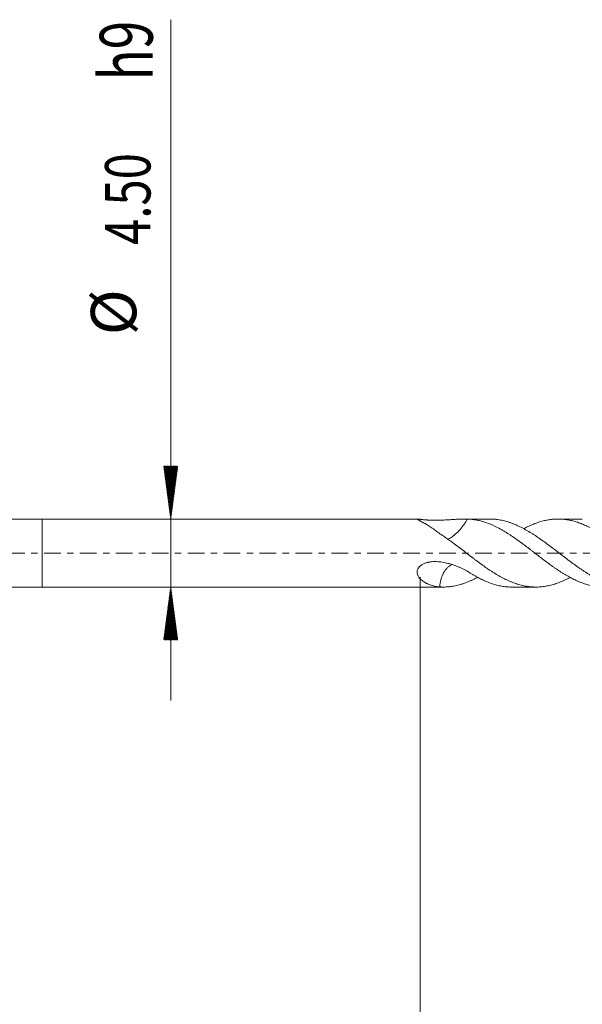
# Model space of a CAD drawing. Units: millimetres. Extents: x -42 to 78, y -67 to 35.
# Drawn here: x -1 to 36, y -30 to 35 of the extents above; entities that cross this region are included whole.
import ezdxf

# ---------------------------------------------------------------- set-up
doc = ezdxf.new("R2010")
doc.units = ezdxf.units.MM
doc.linetypes.add('CENTER', pattern=[47.5, 22, -8.5, 8.5, -8.5])
for name, color, linetype in [('1', 4, 'Continuous'), ('2', 7, 'Continuous'), ('SK1', 4, 'Continuous'), ('SK2', 7, 'Continuous'), ('SK4', 2, 'CENTER')]:
    doc.layers.add(name, color=color, linetype=linetype)
doc.styles.add('iso_b_vert', font='simplex.shx')
doc.dimstyles.get("Standard").update_dxf_attribs({"dimtxt": 0.18, "dimasz": 0.18, "dimexe": 0.18, "dimexo": 0.0625, "dimgap": 0.09, "dimtad": 1, "dimzin": 0, "dimdsep": 52, "dimtxsty": 'Standard', "dimcen": 0.09, "dimadec": 0, "dimazin": 0, "dimtfac": 1, "dimtdec": 4, "dimtofl": 0, "dimtmove": 0, "dimatfit": 3, "dimfxl": 1, "dimtolj": 1, "dimtzin": 0, "dimarcsym": 0})

# ---------------------------------------------------------------- blocks, each defined once
blk = doc.blocks.new('_U0')
at = {"layer": 'SK2', "lineweight": 13}
for p, q in [((-21, -1.5875), (-21, -52.833282)), ((59, -1.5875), (59, -52.833282)), ((-21, -50.833282), (59, -50.833282))]:
    blk.add_line(p, q, dxfattribs=at)
at = {"layer": 'SK2', "lineweight": 18}
for points in [[(-21, -50.833282), (-17.500002, -50.372498), (-17.499998, -51.294066)], [(59, -50.833282), (55.500002, -51.294066), (55.499998, -50.372498)]]:
    blk.add_solid(points, dxfattribs=at)
at = {"layer": 'SK2', "lineweight": 18, "insert": (15.638544, -49.948167), "char_height": 3, "attachment_point": 7, "line_spacing_factor": 1.084337, "style": 'iso_b_vert'}
blk.add_mtext('\\W0.7346;80.0', dxfattribs=at)
blk = doc.blocks.new('_U1')
at = {"layer": '2', "lineweight": 13}
for p, q in [((25, -1.5875), (25, -36.833282)), ((59, -1.5875), (59, -36.833282)), ((59, -34.833282), (25, -34.833282))]:
    blk.add_line(p, q, dxfattribs=at)
at = {"layer": '2', "lineweight": 18}
for points in [[(25, -34.833282), (28.499998, -34.372498), (28.500002, -35.294066)], [(59, -34.833282), (55.500002, -35.294066), (55.499998, -34.372498)]]:
    blk.add_solid(points, dxfattribs=at)
at = {"layer": '2', "lineweight": 18, "insert": (38.480601, -33.948167), "char_height": 3, "attachment_point": 7, "line_spacing_factor": 1.084337, "style": 'iso_b_vert'}
blk.add_mtext('\\W0.7640;34.0', dxfattribs=at)

msp = doc.modelspace()

# ---------------------------------------------------------------- hatches: boundary and pattern name
at = {"layer": 'SK2', "lineweight": 13}
h = msp.add_hatch(dxfattribs=at)
h.set_pattern_fill('ANSI31', color=256, scale=0.0062, style=0)
h.paths.add_polyline_path([(8.5, 2.25), (8.039, 5.75), (8.961, 5.75)])
h = msp.add_hatch(dxfattribs=at)
h.set_pattern_fill('ANSI31', color=256, scale=0.0062, style=0)
h.paths.add_polyline_path([(8.5, -2.25), (8.961, -5.75), (8.039, -5.75)])

# ---------------------------------------------------------------- linework, layer by layer
at = {"layer": '1', "lineweight": 18}
for p, q in [((0, 2.25), (0, -2.25)), ((24.822, 2.25), (0, 2.25)), ((29.584, 2.25), (27.949, 2.25)), ((35.716, 2.25), (34.102, 2.25)), ((0, -2.25), (26.519, -2.25)), ((31.049, -2.25), (32.65, -2.25))]:
    msp.add_line(p, q, dxfattribs=at)
for points, knots in [([(24.814, 2.25), (24.811, 2.25), (24.809, 2.25), (24.804, 2.25), (24.801, 2.249), (24.797, 2.248), (24.796, 2.248), (24.795, 2.247)], [0, 0, 0, 0, 0.25285, 0.25285, 0.660663, 0.660663, 1, 1, 1, 1]), ([(24.807, 2.231), (24.809, 2.229), (24.811, 2.228), (24.817, 2.224), (24.821, 2.221), (24.83, 2.216), (24.835, 2.213), (24.85, 2.204), (24.862, 2.197), (24.899, 2.176), (24.929, 2.16), (24.969, 2.137), (24.978, 2.132), (24.995, 2.123), (25.021, 2.109), (25.049, 2.093), (25.106, 2.062), (25.146, 2.04), (25.229, 1.994), (25.271, 1.97), (25.337, 1.932), (25.359, 1.919), (25.404, 1.892), (25.427, 1.879), (25.54, 1.81), (25.632, 1.752), (25.819, 1.627), (25.913, 1.561), (26.103, 1.422), (26.198, 1.349), (26.294, 1.271)], [0, 0, 0, 0, 0.014454, 0.014454, 0.034986, 0.034986, 0.055518, 0.055518, 0.096583, 0.096583, 0.178712, 0.178712, 0.199244, 0.199244, 0.219776, 0.26084, 0.26084, 0.342969, 0.342969, 0.425098, 0.425098, 0.466163, 0.466163, 0.507227, 0.507227, 0.671485, 0.671485, 0.835742, 0.835742, 1, 1, 1, 1]), ([(28.113, 2.248), (28.057, 2.25), (28.001, 2.25), (27.886, 2.25), (27.828, 2.249), (27.71, 2.245), (27.65, 2.243), (27.53, 2.238), (27.469, 2.235), (27.286, 2.225), (27.162, 2.218), (27.003, 2.208), (26.971, 2.206), (26.907, 2.202), (26.875, 2.2), (26.778, 2.195), (26.713, 2.191), (26.517, 2.181), (26.386, 2.176), (26.187, 2.171), (26.12, 2.17), (26.02, 2.169), (25.986, 2.169), (25.919, 2.17), (25.885, 2.17), (25.785, 2.171), (25.718, 2.173), (25.619, 2.177), (25.586, 2.178), (25.537, 2.181), (25.52, 2.182), (25.488, 2.184), (25.471, 2.185), (25.39, 2.19), (25.326, 2.195), (25.235, 2.203), (25.205, 2.206), (25.146, 2.212), (25.117, 2.216), (25.061, 2.222), (25.035, 2.225), (24.997, 2.23), (24.985, 2.231), (24.961, 2.234), (24.95, 2.236), (24.917, 2.24), (24.897, 2.242), (24.871, 2.245), (24.863, 2.246), (24.85, 2.248), (24.844, 2.248), (24.838, 2.249)], [0, 0, 0, 0, 0.055679, 0.055679, 0.111359, 0.111359, 0.167038, 0.167038, 0.222717, 0.222717, 0.334076, 0.334076, 0.361915, 0.361915, 0.389755, 0.389755, 0.445434, 0.445434, 0.556793, 0.556793, 0.612472, 0.612472, 0.640312, 0.640312, 0.668152, 0.668152, 0.723831, 0.723831, 0.751671, 0.751671, 0.76559, 0.76559, 0.77951, 0.77951, 0.835189, 0.835189, 0.863029, 0.863029, 0.890869, 0.890869, 0.918708, 0.918708, 0.932628, 0.932628, 0.946548, 0.946548, 0.974388, 0.974388, 0.988308, 0.988308, 1, 1, 1, 1]), ([(28.113, 2.248), (28.105, 2.233), (28.098, 2.219), (28.056, 2.139), (28.017, 2.076), (27.934, 1.949), (27.89, 1.886), (27.754, 1.7), (27.658, 1.581), (27.452, 1.358), (27.347, 1.258), (27.132, 1.086), (27.026, 1.018), (26.876, 0.948), (26.827, 0.93), (26.781, 0.919), (26.781, 0.919), (26.781, 0.918)], [0, 0, 0, 0, 0.024865, 0.024865, 0.133149, 0.133149, 0.241432, 0.241432, 0.457998, 0.457998, 0.674565, 0.674565, 0.891131, 0.891131, 0.999415, 0.999415, 1, 1, 1, 1]), ([(37.156, -2.25), (37.117, -2.25), (37.078, -2.249), (36.987, -2.247), (36.935, -2.244), (36.674, -2.225), (36.467, -2.193), (36.155, -2.12), (36.051, -2.092), (35.842, -2.027), (35.737, -1.99), (35.606, -1.94), (35.579, -1.929), (35.527, -1.908), (35.501, -1.897), (35.422, -1.864), (35.37, -1.841), (35.265, -1.794), (35.213, -1.769), (35.109, -1.718), (35.057, -1.692), (34.901, -1.611), (34.797, -1.554), (34.642, -1.464), (34.59, -1.434), (34.486, -1.371), (34.434, -1.339), (34.277, -1.241), (34.172, -1.172), (34.015, -1.066), (33.962, -1.03), (33.857, -0.957), (33.805, -0.921), (33.648, -0.809), (33.544, -0.734), (33.336, -0.581), (33.232, -0.503), (33.024, -0.345), (32.921, -0.265), (32.712, -0.105), (32.608, -0.025), (32.476, 0.076), (32.45, 0.097), (32.398, 0.137), (32.371, 0.158), (32.292, 0.218), (32.24, 0.259), (32.083, 0.379), (31.979, 0.458), (31.666, 0.692), (31.459, 0.843), (31.147, 1.06), (31.043, 1.13), (30.886, 1.233), (30.833, 1.266), (30.754, 1.316), (30.728, 1.332), (30.675, 1.365), (30.649, 1.381), (30.518, 1.46), (30.414, 1.521), (30.205, 1.636), (30.101, 1.689), (29.79, 1.842), (29.582, 1.93), (29.321, 2.022), (29.268, 2.039), (29.163, 2.072), (29.111, 2.088), (28.953, 2.131), (28.848, 2.156), (28.69, 2.187), (28.638, 2.196), (28.533, 2.212), (28.48, 2.219), (28.375, 2.231), (28.322, 2.236), (28.217, 2.244), (28.165, 2.247), (28.113, 2.248)], [0, 0, 0, 0, 0.012884, 0.012884, 0.030202, 0.030202, 0.099474, 0.099474, 0.134109, 0.134109, 0.168745, 0.168745, 0.177404, 0.177404, 0.186063, 0.186063, 0.20338, 0.20338, 0.220698, 0.220698, 0.238016, 0.238016, 0.272652, 0.272652, 0.28997, 0.28997, 0.307287, 0.307287, 0.341923, 0.341923, 0.359241, 0.359241, 0.376559, 0.376559, 0.411194, 0.411194, 0.44583, 0.44583, 0.480466, 0.480466, 0.515101, 0.515101, 0.52376, 0.52376, 0.532419, 0.532419, 0.549737, 0.549737, 0.584372, 0.584372, 0.653644, 0.653644, 0.688279, 0.688279, 0.705597, 0.705597, 0.714256, 0.714256, 0.722915, 0.722915, 0.757551, 0.757551, 0.792186, 0.792186, 0.861457, 0.861457, 0.878775, 0.878775, 0.896093, 0.896093, 0.930729, 0.930729, 0.948047, 0.948047, 0.965364, 0.965364, 0.982682, 0.982682, 1, 1, 1, 1]), ([(29.584, 2.25), (29.626, 2.25), (29.668, 2.249), (29.824, 2.244), (29.937, 2.235), (30.107, 2.215), (30.164, 2.207), (30.277, 2.188), (30.333, 2.177), (30.504, 2.141), (30.618, 2.113), (30.789, 2.063), (30.846, 2.045), (30.932, 2.016), (30.961, 2.006), (31.018, 1.986), (31.047, 1.975), (31.19, 1.921), (31.304, 1.874), (31.531, 1.772), (31.645, 1.717), (31.814, 1.628), (31.871, 1.598), (31.984, 1.535), (32.041, 1.503), (32.211, 1.404), (32.325, 1.335), (32.469, 1.244), (32.497, 1.225), (32.555, 1.188), (32.583, 1.169), (32.669, 1.112), (32.727, 1.074), (32.897, 0.956), (33.011, 0.876), (33.239, 0.714), (33.352, 0.631), (33.522, 0.504), (33.579, 0.461), (33.692, 0.375), (33.748, 0.332), (33.919, 0.202), (34.033, 0.115), (34.177, 0.004), (34.206, -0.018), (34.263, -0.062), (34.292, -0.084), (34.378, -0.15), (34.434, -0.194), (34.548, -0.281), (34.605, -0.325), (34.719, -0.411), (34.776, -0.453), (34.946, -0.58), (35.059, -0.664), (35.229, -0.788), (35.286, -0.829), (35.399, -0.91), (35.456, -0.949), (35.57, -1.028), (35.627, -1.067), (35.713, -1.124), (35.742, -1.143), (35.799, -1.181), (35.828, -1.199), (35.914, -1.255), (35.971, -1.291), (36.057, -1.344), (36.085, -1.362), (36.142, -1.397), (36.171, -1.414), (36.256, -1.465), (36.313, -1.498), (36.426, -1.562), (36.483, -1.593), (36.653, -1.683), (36.766, -1.739), (36.936, -1.819), (36.993, -1.844), (37.107, -1.893), (37.164, -1.916), (37.278, -1.961), (37.335, -1.982), (37.421, -2.012), (37.45, -2.022), (37.507, -2.041), (37.536, -2.05), (37.622, -2.077), (37.679, -2.093), (37.793, -2.124), (37.85, -2.138), (37.963, -2.164), (38.02, -2.175), (38.134, -2.196), (38.19, -2.205), (38.36, -2.229), (38.474, -2.239), (38.644, -2.248), (38.701, -2.25), (38.815, -2.25), (38.872, -2.249), (38.958, -2.246), (38.986, -2.245), (39.044, -2.241), (39.072, -2.239), (39.159, -2.232), (39.216, -2.226), (39.33, -2.211), (39.387, -2.202), (39.501, -2.182), (39.557, -2.171), (39.727, -2.135), (39.841, -2.105), (40.068, -2.037), (40.181, -1.999), (40.351, -1.934), (40.408, -1.911), (40.522, -1.863), (40.579, -1.838), (40.694, -1.786), (40.752, -1.759), (40.866, -1.702), (40.924, -1.673), (40.995, -1.636), (41.01, -1.628), (41.024, -1.621)], [0, 0, 0, 0, 0.010987, 0.010987, 0.040842, 0.040842, 0.05577, 0.05577, 0.070697, 0.070697, 0.100552, 0.100552, 0.11548, 0.11548, 0.122944, 0.122944, 0.130408, 0.130408, 0.160263, 0.160263, 0.190118, 0.190118, 0.205046, 0.205046, 0.219973, 0.219973, 0.249828, 0.249828, 0.257292, 0.257292, 0.264756, 0.264756, 0.279684, 0.279684, 0.309539, 0.309539, 0.339394, 0.339394, 0.354322, 0.354322, 0.369249, 0.369249, 0.399104, 0.399104, 0.406568, 0.406568, 0.414032, 0.414032, 0.42896, 0.42896, 0.443887, 0.443887, 0.458815, 0.458815, 0.48867, 0.48867, 0.503598, 0.503598, 0.518525, 0.518525, 0.533453, 0.533453, 0.540917, 0.540917, 0.54838, 0.54838, 0.563308, 0.563308, 0.570772, 0.570772, 0.578236, 0.578236, 0.593163, 0.593163, 0.608091, 0.608091, 0.637946, 0.637946, 0.652874, 0.652874, 0.667801, 0.667801, 0.682729, 0.682729, 0.690193, 0.690193, 0.697656, 0.697656, 0.712584, 0.712584, 0.727512, 0.727512, 0.742439, 0.742439, 0.757367, 0.757367, 0.787222, 0.787222, 0.80215, 0.80215, 0.817077, 0.817077, 0.824541, 0.824541, 0.832005, 0.832005, 0.846932, 0.846932, 0.86186, 0.86186, 0.876788, 0.876788, 0.906643, 0.906643, 0.936498, 0.936498, 0.951426, 0.951426, 0.966353, 0.966353, 0.981281, 0.981281, 0.996208, 0.996208, 1, 1, 1, 1]), ([(43.26, -2.25), (43.221, -2.25), (43.182, -2.249), (43.091, -2.247), (43.039, -2.244), (42.935, -2.236), (42.883, -2.231), (42.727, -2.214), (42.623, -2.198), (42.415, -2.157), (42.311, -2.133), (42.18, -2.097), (42.153, -2.09), (42.101, -2.074), (42.074, -2.066), (41.995, -2.042), (41.943, -2.024), (41.786, -1.969), (41.681, -1.929), (41.473, -1.841), (41.37, -1.794), (41.162, -1.693), (41.058, -1.639), (40.85, -1.524), (40.746, -1.464), (40.589, -1.369), (40.536, -1.337), (40.457, -1.287), (40.431, -1.27), (40.378, -1.237), (40.247, -1.152), (40.117, -1.064), (39.908, -0.92), (39.804, -0.846), (39.649, -0.733), (39.597, -0.695), (39.493, -0.618), (39.441, -0.579), (39.285, -0.463), (39.181, -0.384), (39.024, -0.264), (38.971, -0.224), (38.866, -0.143), (38.814, -0.102), (38.709, -0.021), (38.656, 0.02), (38.552, 0.1), (38.5, 0.141), (38.343, 0.261), (38.239, 0.34), (38.032, 0.498), (37.928, 0.576), (37.772, 0.691), (37.72, 0.729), (37.616, 0.805), (37.564, 0.842), (37.459, 0.916), (37.407, 0.953), (37.328, 1.008), (37.302, 1.026), (37.249, 1.062), (37.223, 1.08), (37.144, 1.133), (37.092, 1.168), (36.987, 1.236), (36.935, 1.27), (36.674, 1.433), (36.467, 1.554), (36.155, 1.716), (36.051, 1.767), (35.842, 1.862), (35.737, 1.907), (35.606, 1.958), (35.579, 1.967), (35.527, 1.987), (35.501, 1.996), (35.422, 2.024), (35.37, 2.041), (35.265, 2.074), (35.213, 2.089), (35.109, 2.117), (35.057, 2.131), (34.901, 2.167), (34.797, 2.188), (34.642, 2.212), (34.59, 2.219), (34.486, 2.231), (34.434, 2.236), (34.277, 2.247), (34.172, 2.251), (34.015, 2.249), (33.962, 2.248), (33.857, 2.242), (33.805, 2.239), (33.648, 2.224), (33.544, 2.21), (33.336, 2.174), (33.232, 2.152), (33.024, 2.099), (32.921, 2.069), (32.712, 2), (32.608, 1.962), (32.476, 1.909), (32.45, 1.898), (32.398, 1.876), (32.371, 1.865), (32.292, 1.831), (32.24, 1.807), (32.083, 1.733), (31.979, 1.68), (31.868, 1.621), (31.861, 1.617), (31.854, 1.614)], [0, 0, 0, 0, 0.010345, 0.010345, 0.024066, 0.024066, 0.037786, 0.037786, 0.065227, 0.065227, 0.092668, 0.092668, 0.099528, 0.099528, 0.106388, 0.106388, 0.120109, 0.120109, 0.14755, 0.14755, 0.17499, 0.17499, 0.202431, 0.202431, 0.229872, 0.229872, 0.243593, 0.243593, 0.250453, 0.250453, 0.257313, 0.284754, 0.284754, 0.312195, 0.312195, 0.325915, 0.325915, 0.339636, 0.339636, 0.367076, 0.367076, 0.380797, 0.380797, 0.394517, 0.394517, 0.408238, 0.408238, 0.421958, 0.421958, 0.449399, 0.449399, 0.47684, 0.47684, 0.49056, 0.49056, 0.504281, 0.504281, 0.518001, 0.518001, 0.524861, 0.524861, 0.531722, 0.531722, 0.545442, 0.545442, 0.559163, 0.559163, 0.614044, 0.614044, 0.641485, 0.641485, 0.668926, 0.668926, 0.675786, 0.675786, 0.682646, 0.682646, 0.696367, 0.696367, 0.710087, 0.710087, 0.723808, 0.723808, 0.751249, 0.751249, 0.764969, 0.764969, 0.778689, 0.778689, 0.80613, 0.80613, 0.819851, 0.819851, 0.833571, 0.833571, 0.861012, 0.861012, 0.888453, 0.888453, 0.915894, 0.915894, 0.943335, 0.943335, 0.950195, 0.950195, 0.957055, 0.957055, 0.970775, 0.970775, 0.998216, 0.998216, 1, 1, 1, 1]), ([(26.294, 1.271), (26.408, 1.199), (26.522, 1.125), (26.692, 1.009), (26.749, 0.97), (26.834, 0.91), (26.862, 0.89), (26.919, 0.849), (26.947, 0.829), (27.032, 0.768), (27.089, 0.727), (27.202, 0.644), (27.259, 0.602), (27.43, 0.475), (27.544, 0.389), (27.687, 0.279), (27.716, 0.257), (27.773, 0.213), (27.859, 0.148), (27.945, 0.082), (28.116, -0.049), (28.23, -0.136), (28.4, -0.266), (28.456, -0.31), (28.541, -0.374), (28.569, -0.396), (28.626, -0.439), (28.654, -0.46), (28.796, -0.567), (28.91, -0.65), (29.081, -0.775), (29.138, -0.816), (29.224, -0.877), (29.253, -0.897), (29.31, -0.937), (29.339, -0.958), (29.425, -1.017), (29.482, -1.056), (29.596, -1.133), (29.653, -1.171), (29.824, -1.281), (29.937, -1.352), (30.107, -1.453), (30.164, -1.486), (30.277, -1.551), (30.333, -1.582), (30.504, -1.673), (30.618, -1.73), (30.789, -1.811), (30.846, -1.836), (30.932, -1.874), (30.961, -1.886), (31.018, -1.91), (31.047, -1.921), (31.19, -1.978), (31.304, -2.018), (31.531, -2.089), (31.645, -2.12), (31.814, -2.159), (31.871, -2.171), (31.984, -2.193), (32.041, -2.202), (32.211, -2.227), (32.325, -2.238), (32.469, -2.246), (32.497, -2.247), (32.555, -2.249), (32.583, -2.25), (32.669, -2.25), (32.727, -2.25), (32.897, -2.244), (33.011, -2.234), (33.239, -2.206), (33.352, -2.187), (33.522, -2.151), (33.579, -2.138), (33.692, -2.109), (33.748, -2.094), (33.919, -2.043), (34.033, -2.005), (34.177, -1.951), (34.206, -1.94), (34.263, -1.917), (34.292, -1.905), (34.378, -1.87), (34.434, -1.845), (34.548, -1.793), (34.605, -1.766), (34.719, -1.711), (34.776, -1.682), (34.858, -1.64), (34.883, -1.627), (34.908, -1.613)], [0, 0, 0, 0, 0.039649, 0.039649, 0.059474, 0.059474, 0.069387, 0.069387, 0.079299, 0.079299, 0.099124, 0.099124, 0.118948, 0.118948, 0.158598, 0.158598, 0.16851, 0.16851, 0.178423, 0.198247, 0.198247, 0.237897, 0.237897, 0.257722, 0.257722, 0.267634, 0.267634, 0.277546, 0.277546, 0.317196, 0.317196, 0.337021, 0.337021, 0.346933, 0.346933, 0.356845, 0.356845, 0.37667, 0.37667, 0.396495, 0.396495, 0.436144, 0.436144, 0.455969, 0.455969, 0.475794, 0.475794, 0.515443, 0.515443, 0.535268, 0.535268, 0.545181, 0.545181, 0.555093, 0.555093, 0.594742, 0.594742, 0.634392, 0.634392, 0.654217, 0.654217, 0.674041, 0.674041, 0.713691, 0.713691, 0.723603, 0.723603, 0.733516, 0.733516, 0.75334, 0.75334, 0.79299, 0.79299, 0.832639, 0.832639, 0.852464, 0.852464, 0.872289, 0.872289, 0.911938, 0.911938, 0.921851, 0.921851, 0.931763, 0.931763, 0.951588, 0.951588, 0.971413, 0.971413, 0.991237, 0.991237, 1, 1, 1, 1]), ([(28.113, -1.202), (28.057, -1.17), (28.001, -1.139), (27.886, -1.08), (27.828, -1.051), (27.71, -0.997), (27.65, -0.97), (27.53, -0.919), (27.469, -0.894), (27.286, -0.822), (27.162, -0.778), (27.003, -0.729), (26.971, -0.72), (26.907, -0.701), (26.875, -0.693), (26.778, -0.667), (26.713, -0.652), (26.517, -0.612), (26.386, -0.591), (26.187, -0.573), (26.12, -0.57), (26.02, -0.567), (25.986, -0.567), (25.919, -0.568), (25.885, -0.569), (25.785, -0.575), (25.718, -0.581), (25.619, -0.596), (25.586, -0.601), (25.537, -0.611), (25.52, -0.615), (25.488, -0.622), (25.471, -0.626), (25.39, -0.647), (25.326, -0.668), (25.235, -0.706), (25.205, -0.72), (25.146, -0.751), (25.117, -0.768), (25.061, -0.804), (25.035, -0.823), (24.997, -0.854), (24.985, -0.865), (24.961, -0.887), (24.95, -0.898), (24.917, -0.934), (24.897, -0.959), (24.871, -0.997), (24.863, -1.011), (24.848, -1.038), (24.842, -1.051), (24.823, -1.093), (24.814, -1.121), (24.804, -1.164), (24.801, -1.178), (24.797, -1.206), (24.796, -1.22), (24.794, -1.263), (24.795, -1.29), (24.801, -1.345), (24.807, -1.371), (24.817, -1.41), (24.821, -1.422), (24.83, -1.448), (24.835, -1.46), (24.85, -1.496), (24.862, -1.519), (24.899, -1.587), (24.929, -1.629), (24.969, -1.678), (24.978, -1.688), (24.995, -1.707), (25.021, -1.735), (25.049, -1.761), (25.106, -1.812), (25.146, -1.843), (25.229, -1.901), (25.271, -1.927), (25.337, -1.965), (25.359, -1.977), (25.404, -2), (25.427, -2.012), (25.54, -2.065), (25.632, -2.102), (25.819, -2.162), (25.913, -2.186), (26.103, -2.223), (26.198, -2.236), (26.294, -2.243)], [0, 0, 0, 0, 0.03125, 0.03125, 0.0625, 0.0625, 0.09375, 0.09375, 0.125, 0.125, 0.1875, 0.1875, 0.203125, 0.203125, 0.21875, 0.21875, 0.25, 0.25, 0.3125, 0.3125, 0.34375, 0.34375, 0.359375, 0.359375, 0.375, 0.375, 0.40625, 0.40625, 0.421875, 0.421875, 0.429687, 0.429687, 0.4375, 0.4375, 0.46875, 0.46875, 0.484375, 0.484375, 0.5, 0.5, 0.515625, 0.515625, 0.523438, 0.523438, 0.53125, 0.53125, 0.546875, 0.546875, 0.554688, 0.554688, 0.5625, 0.5625, 0.578125, 0.578125, 0.585938, 0.585938, 0.59375, 0.59375, 0.609375, 0.609375, 0.625, 0.625, 0.632812, 0.632812, 0.640625, 0.640625, 0.65625, 0.65625, 0.6875, 0.6875, 0.695313, 0.695313, 0.703125, 0.71875, 0.71875, 0.75, 0.75, 0.78125, 0.78125, 0.796875, 0.796875, 0.8125, 0.8125, 0.875, 0.875, 0.9375, 0.9375, 1, 1, 1, 1]), ([(27.128, -0.762), (27.059, -0.784), (26.991, -0.818), (26.876, -0.897), (26.827, -0.939), (26.736, -1.032), (26.693, -1.083), (26.572, -1.253), (26.504, -1.382), (26.422, -1.592), (26.397, -1.664), (26.355, -1.809), (26.336, -1.883), (26.309, -2.035), (26.301, -2.112), (26.295, -2.206), (26.294, -2.225), (26.294, -2.243)], [0, 0, 0, 0, 0.152792, 0.152792, 0.26974, 0.26974, 0.386688, 0.386688, 0.620584, 0.620584, 0.737532, 0.737532, 0.85448, 0.85448, 0.971428, 0.971428, 1, 1, 1, 1]), ([(31.049, -2.25), (31.012, -2.25), (30.975, -2.249), (30.886, -2.247), (30.833, -2.244), (30.754, -2.239), (30.728, -2.236), (30.675, -2.232), (30.649, -2.229), (30.518, -2.214), (30.414, -2.198), (30.205, -2.158), (30.101, -2.134), (29.79, -2.049), (29.582, -1.976), (29.321, -1.866), (29.268, -1.843), (29.163, -1.796), (29.111, -1.771), (28.953, -1.694), (28.848, -1.64), (28.69, -1.553), (28.638, -1.524), (28.533, -1.463), (28.48, -1.432), (28.375, -1.368), (28.322, -1.336), (28.217, -1.27), (28.165, -1.236), (28.113, -1.202)], [0, 0, 0, 0, 0.037742, 0.037742, 0.091201, 0.091201, 0.11793, 0.11793, 0.144659, 0.144659, 0.251577, 0.251577, 0.358495, 0.358495, 0.57233, 0.57233, 0.625789, 0.625789, 0.679247, 0.679247, 0.786165, 0.786165, 0.839624, 0.839624, 0.893082, 0.893082, 0.946541, 0.946541, 1, 1, 1, 1]), ([(26.294, -2.243), (26.408, -2.25), (26.522, -2.252), (26.692, -2.247), (26.749, -2.244), (26.834, -2.237), (26.862, -2.235), (26.919, -2.229), (26.947, -2.226), (27.032, -2.216), (27.089, -2.208), (27.202, -2.189), (27.259, -2.179), (27.43, -2.144), (27.544, -2.115), (27.687, -2.073), (27.716, -2.065), (27.773, -2.047), (27.859, -2.019), (27.945, -1.989), (28.116, -1.925), (28.23, -1.878), (28.4, -1.802), (28.456, -1.776), (28.541, -1.734), (28.569, -1.72), (28.626, -1.692), (28.654, -1.677), (28.718, -1.644), (28.753, -1.626), (28.789, -1.607)], [0, 0, 0, 0, 0.13678, 0.13678, 0.20517, 0.20517, 0.239365, 0.239365, 0.27356, 0.27356, 0.341951, 0.341951, 0.410341, 0.410341, 0.547121, 0.547121, 0.581316, 0.581316, 0.615511, 0.683901, 0.683901, 0.820681, 0.820681, 0.889071, 0.889071, 0.923266, 0.923266, 0.957461, 0.957461, 1, 1, 1, 1])]:
    msp.add_open_spline(points, degree=3, knots=knots, dxfattribs=at)
at = {"layer": 'SK1', "lineweight": 18}
for p, q in [((0, 2.25), (-14.31, 2.25)), ((0, 2.25), (0, -2.25)), ((-14.31, -2.25), (0, -2.25))]:
    msp.add_line(p, q, dxfattribs=at)
at = {"layer": 'SK2', "lineweight": 13}
for p, q in [((8.5, 35.288), (8.5, -9.75)), ((8.588, 2.25), (10.5, 2.25)), ((8.588, -2.25), (10.5, -2.25))]:
    msp.add_line(p, q, dxfattribs=at)
at = {"layer": 'SK4', "lineweight": 18, "ltscale": 0.05}
msp.add_line((-26, 0), (64, 0), dxfattribs=at)

# ---------------------------------------------------------------- texts
at = {"layer": 'SK2', "lineweight": 18, "attachment_point": 7, "rotation": 90, "line_spacing_factor": 1.084337, "style": 'iso_b_vert'}
for s, insert, char_height in [('\\W0.7125;h9', (7.31, 31.264), 3.5), ('\\W0.7640;4.50', (7.159, 20.385), 3), ('%%c', (7.159, 14.408), 3)]:
    msp.add_mtext(s, dxfattribs=dict(at, insert=insert, char_height=char_height))

# ---------------------------------------------------------------- dimensions: what is measured, and where the dimension line sits
at = {"layer": '2', "lineweight": 18}
dim = msp.add_linear_dim(base=(25, -34.833), p1=(59, 0), p2=(25, 0), dimstyle='Standard', override={"dimtxt": 3, "dimasz": 3.5, "dimexe": 2, "dimexo": 1.5875, "dimgap": 1.5, "dimtad": 1, "dimtih": 1, "dimtoh": 0, "dimdec": 2, "dimlfac": 1, "dimzin": 8, "dimdsep": 46, "dimlunit": 2, "dimpost": '', "dimtxsty": 'iso_b_vert', "dimsah": 1, "dimse1": 0, "dimse2": 0, "dimsd1": 0, "dimsd2": 0, "dimclrd": 2, "dimclre": 2, "dimclrt": 2, "dimtol": 0, "dimtm": -0.1, "dimtfac": 1.166667, "dimtdec": 3, "dimtofl": 1, "dimtmove": 0, "dimtzin": 8, "dimlwd": 13, "dimlwe": 13}, dxfattribs=at)
dim.commit()
dim.dimension.update_dxf_attribs({"geometry": '_U1', "text_midpoint": (42, -34.833)})
at = {"layer": 'SK2', "lineweight": 18}
dim = msp.add_linear_dim(base=(59, -50.833), p1=(-21, 0), p2=(59, 0), dimstyle='Standard', override={"dimtxt": 3, "dimasz": 3.5, "dimexe": 2, "dimexo": 1.5875, "dimgap": 1.5, "dimtad": 1, "dimtih": 1, "dimtoh": 0, "dimdec": 2, "dimlfac": 1, "dimzin": 8, "dimdsep": 46, "dimlunit": 2, "dimpost": '', "dimtxsty": 'iso_b_vert', "dimsah": 1, "dimse1": 0, "dimse2": 0, "dimsd1": 0, "dimsd2": 0, "dimclrd": 2, "dimclre": 2, "dimclrt": 2, "dimtol": 0, "dimtm": -0.1, "dimtfac": 1.166667, "dimtdec": 3, "dimtofl": 1, "dimtmove": 0, "dimtzin": 8, "dimlwd": 13, "dimlwe": 13}, dxfattribs=at)
dim.commit()
dim.dimension.update_dxf_attribs({"geometry": '_U0', "text_midpoint": (19, -50.833)})

doc.saveas('drawing.dxf')
